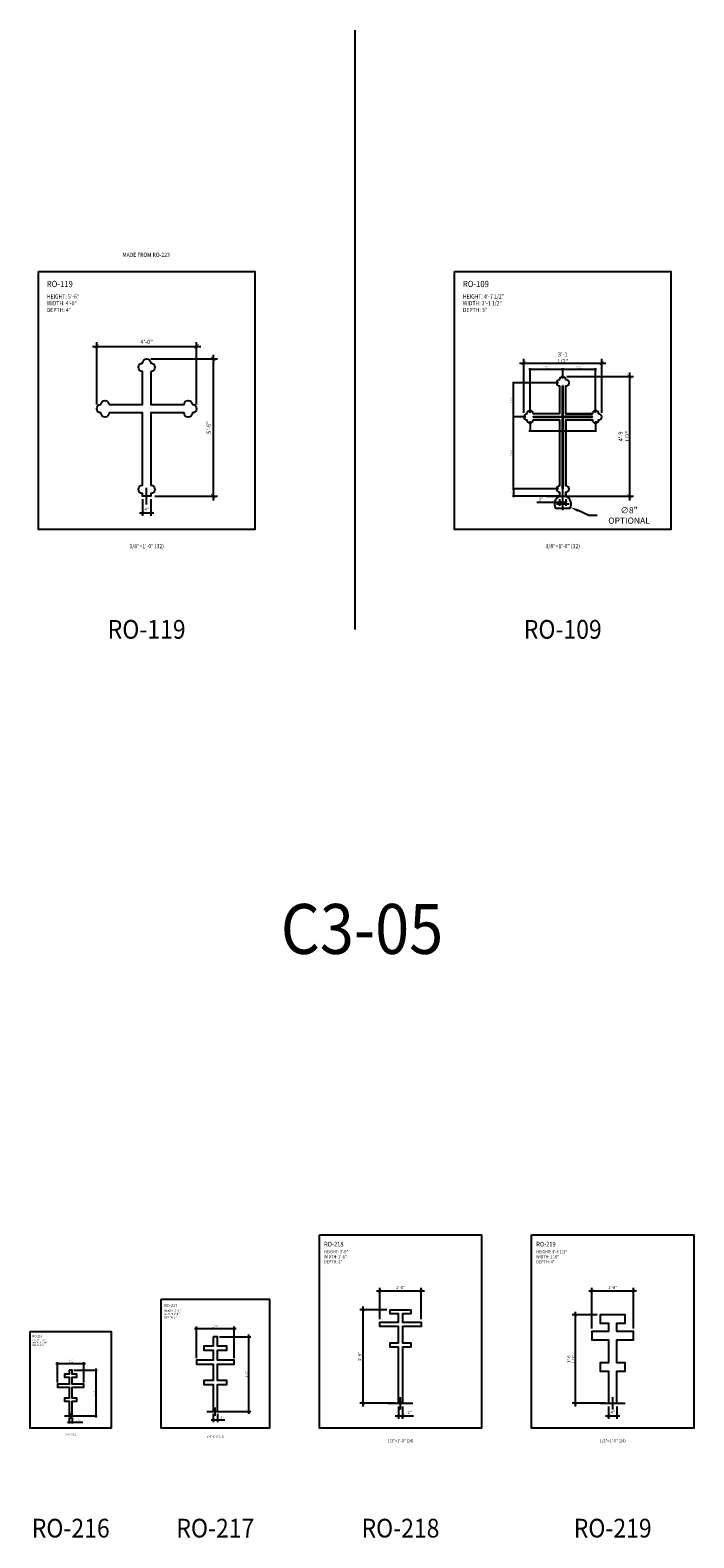
# Model space of a CAD drawing. Units: inches. Extents: x -860 to 8532, y 0 to 4188.
# Drawn here: x 1948 to 2267, y 3019 to 3744 of the extents above; entities that cross this region are included whole.
import ezdxf
from ezdxf.enums import TextEntityAlignment as Align

# ---------------------------------------------------------------- set-up
doc = ezdxf.new("R2010")
doc.units = ezdxf.units.IN
doc.header["$LTSCALE"] = 12
doc.header["$MEASUREMENT"] = 0
for name, color, linetype in [('CROSS', 202, 'Continuous'), ('DIM', 141, 'Continuous'), ('TITLETEXT', 7, 'Continuous')]:
    doc.layers.add(name, color=color, linetype=linetype)
doc.layers.add('VIEWPORT', color=1, linetype='Continuous', plot=False)
doc.styles.get("Standard").update_dxf_attribs({"font": 'romans.shx', "width": 0.9, "oblique": 15})
doc.dimstyles.new('Standard-AFI$0', dxfattribs={"dimscale": 0, "dimtxt": 0.0625, "dimasz": 0.0625, "dimexe": 0.0625, "dimexo": 0.0625, "dimgap": 0.03125, "dimtad": 1, "dimdec": 5, "dimzin": 3, "dimdsep": 46, "dimlunit": 4, "dimtxsty": 'Standard', "dimblk": 'ARCHTICK', "dimcen": 0.0625, "dimdle": 0.0625, "dimadec": 0, "dimazin": 0, "dimtfac": 0.5, "dimtdec": 5, "dimtofl": 0, "dimtmove": 0, "dimatfit": 3, "dimldrblk": 'ARCHTICK', "dimfxl": 1, "dimfrac": 2, "dimtolj": 1, "dimtzin": 0, "dimarcsym": 0})
doc.dimstyles.new('Standard-AFI$3', dxfattribs={"dimtxt": 0.09375, "dimasz": 0.125, "dimexe": 0.09375, "dimexo": 0.09375, "dimgap": 0.046875, "dimtad": 0, "dimtih": 1, "dimtoh": 1, "dimdec": 4, "dimzin": 3, "dimdsep": 46, "dimlunit": 4, "dimtxsty": 'Standard', "dimcen": 0.09375, "dimdle": 0.125, "dimazin": 0, "dimtfac": 0.5, "dimtdec": 4, "dimtofl": 0, "dimtmove": 0, "dimatfit": 3, "dimfxl": 1, "dimfrac": 2, "dimtolj": 1, "dimtzin": 0, "dimarcsym": 0})

# ---------------------------------------------------------------- blocks, each defined once
blk = doc.blocks.new('_ArchTick')
at = {"color": 0, "linetype": 'ByBlock', "const_width": 0.15}
blk.add_lwpolyline([(-0.5, -0.5), (0.5, 0.5)], dxfattribs=at)
blk = doc.blocks.new('*D179')
at = {"layer": 'DEFPOINTS', "color": 0, "transparency": 16777216}
for p in [(2028, 3592), (1980, 3562), (2028, 3562)]:
    blk.add_point(p, dxfattribs=at)
at = {"layer": 'DIM', "color": 0, "lineweight": -2, "transparency": 16777216}
for p, q in [((1978, 3592), (2030, 3592)), ((1980, 3564), (1980, 3594)), ((2028, 3564), (2028, 3594))]:
    blk.add_line(p, q, dxfattribs=at)
at = {"layer": 'DIM', "color": 0, "lineweight": -2, "transparency": 16777216, "xscale": 2, "yscale": 2, "zscale": 2, "rotation": 180}
blk.add_blockref('_ArchTick', (1980, 3592), dxfattribs=at)
at = {"layer": 'DIM', "color": 0, "lineweight": -2, "transparency": 16777216, "xscale": 2, "yscale": 2, "zscale": 2}
blk.add_blockref('_ArchTick', (2028, 3592), dxfattribs=at)
at = {"layer": 'DIM', "color": 0, "transparency": 16777216, "insert": (2004, 3594.19), "char_height": 2, "attachment_point": 5}
blk.add_mtext('\\A1;4\'-0"', dxfattribs=at)
blk = doc.blocks.new('*D180')
at = {"layer": 'DEFPOINTS', "color": 0, "transparency": 16777216}
for p in [(2004, 3586), (2006, 3520), (2036, 3520)]:
    blk.add_point(p, dxfattribs=at)
at = {"layer": 'DIM', "color": 0, "lineweight": -2, "transparency": 16777216}
for p, q in [((2036, 3588), (2036, 3518)), ((2006, 3586), (2038, 3586)), ((2008, 3520), (2038, 3520))]:
    blk.add_line(p, q, dxfattribs=at)
at = {"layer": 'DIM', "color": 0, "lineweight": -2, "transparency": 16777216, "xscale": 2, "yscale": 2, "zscale": 2}
for p, rotation in [((2036, 3586), 90), ((2036, 3520), 270)]:
    blk.add_blockref('_ArchTick', p, dxfattribs=dict(at, rotation=rotation))
at = {"layer": 'DIM', "color": 0, "transparency": 16777216, "insert": (2033.81, 3553), "char_height": 2, "attachment_point": 5, "rotation": 90}
blk.add_mtext('\\A1;5\'-6"', dxfattribs=at)
blk = doc.blocks.new('*D181')
at = {"layer": 'DEFPOINTS', "color": 0, "transparency": 16777216}
for p in [(2002, 3520), (2006, 3520), (2006, 3512)]:
    blk.add_point(p, dxfattribs=at)
at = {"layer": 'DIM', "color": 0, "lineweight": -2, "transparency": 16777216}
for p, q in [((2002, 3518.5), (2002, 3510.5)), ((2006, 3518.5), (2006, 3510.5)), ((2000.5, 3512), (2007.5, 3512))]:
    blk.add_line(p, q, dxfattribs=at)
at = {"layer": 'DIM', "color": 0, "lineweight": -2, "transparency": 16777216, "xscale": 1.5, "yscale": 1.5, "zscale": 1.5, "rotation": 180}
blk.add_blockref('_ArchTick', (2002, 3512), dxfattribs=at)
at = {"layer": 'DIM', "color": 0, "lineweight": -2, "transparency": 16777216, "xscale": 1.5, "yscale": 1.5, "zscale": 1.5}
blk.add_blockref('_ArchTick', (2006, 3512), dxfattribs=at)
at = {"layer": 'DIM', "color": 0, "transparency": 16777216, "insert": (2004, 3513.64), "char_height": 1.5, "attachment_point": 5}
blk.add_mtext('\\A1;4"', dxfattribs=at)
blk = doc.blocks.new('*D241')
at = {"layer": 'DEFPOINTS', "color": 0, "transparency": 16777216}
for p in [(1973.88, 3103.08), (1961.13, 3093.25), (1973.88, 3093.25)]:
    blk.add_point(p, dxfattribs=at)
at = {"layer": 'DIM', "color": 0, "lineweight": -2, "transparency": 16777216}
for p, q in [((1960.38, 3103.08), (1974.63, 3103.08)), ((1961.13, 3094), (1961.13, 3103.83)), ((1973.88, 3094), (1973.88, 3103.83))]:
    blk.add_line(p, q, dxfattribs=at)
at = {"layer": 'DIM', "color": 0, "lineweight": -2, "transparency": 16777216, "xscale": 0.75, "yscale": 0.75, "zscale": 0.75, "rotation": 180}
blk.add_blockref('_ArchTick', (1961.13, 3103.08), dxfattribs=at)
at = {"layer": 'DIM', "color": 0, "lineweight": -2, "transparency": 16777216, "xscale": 0.75, "yscale": 0.75, "zscale": 0.75}
blk.add_blockref('_ArchTick', (1973.88, 3103.08), dxfattribs=at)
at = {"layer": 'DIM', "color": 0, "transparency": 16777216, "insert": (1967.5, 3104.02), "char_height": 0.75, "attachment_point": 5}
blk.add_mtext('\\A1;1\'-0 3/4"', dxfattribs=at)
blk = doc.blocks.new('*D242')
at = {"layer": 'DEFPOINTS', "color": 0, "transparency": 16777216}
for p in [(1966.75, 3078), (1968.25, 3078), (1968.25, 3075)]:
    blk.add_point(p, dxfattribs=at)
at = {"layer": 'DIM', "color": 0, "lineweight": -2, "transparency": 16777216}
for p, q in [((1966, 3075), (1968.25, 3075)), ((1966.75, 3077.25), (1966.75, 3074.25)), ((1968.25, 3077.25), (1968.25, 3074.25)), ((1968.25, 3075), (1973.32, 3075))]:
    blk.add_line(p, q, dxfattribs=at)
at = {"layer": 'DIM', "color": 0, "lineweight": -2, "transparency": 16777216, "xscale": 0.75, "yscale": 0.75, "zscale": 0.75, "rotation": 180}
blk.add_blockref('_ArchTick', (1966.75, 3075), dxfattribs=at)
at = {"layer": 'DIM', "color": 0, "lineweight": -2, "transparency": 16777216, "xscale": 0.75, "yscale": 0.75, "zscale": 0.75}
blk.add_blockref('_ArchTick', (1968.25, 3075), dxfattribs=at)
at = {"layer": 'DIM', "color": 0, "transparency": 16777216, "insert": (1971.16, 3075.95), "char_height": 0.75, "attachment_point": 5}
blk.add_mtext('\\A1;1 1/2"', dxfattribs=at)
blk = doc.blocks.new('*D243')
at = {"layer": 'DEFPOINTS', "color": 0, "transparency": 16777216}
for p in [(1968.25, 3100), (1968.25, 3078), (1979.5, 3078)]:
    blk.add_point(p, dxfattribs=at)
at = {"layer": 'DIM', "color": 0, "lineweight": -2, "transparency": 16777216}
for p, q in [((1969, 3100), (1980.25, 3100)), ((1979.5, 3100.75), (1979.5, 3077.25)), ((1969, 3078), (1980.25, 3078))]:
    blk.add_line(p, q, dxfattribs=at)
at = {"layer": 'DIM', "color": 0, "lineweight": -2, "transparency": 16777216, "xscale": 0.75, "yscale": 0.75, "zscale": 0.75}
for p, rotation in [((1979.5, 3100), 90), ((1979.5, 3078), 270)]:
    blk.add_blockref('_ArchTick', p, dxfattribs=dict(at, rotation=rotation))
at = {"layer": 'DIM', "color": 0, "transparency": 16777216, "insert": (1978.68, 3089), "char_height": 0.75, "attachment_point": 5, "rotation": 90}
blk.add_mtext('\\A1;1\'-10"', dxfattribs=at)
blk = doc.blocks.new('*D244')
at = {"layer": 'DEFPOINTS', "color": 0, "transparency": 16777216}
for p in [(2046, 3120), (2028, 3104.75), (2046, 3104.75)]:
    blk.add_point(p, dxfattribs=at)
at = {"layer": 'DIM', "color": 0, "lineweight": -2, "transparency": 16777216}
for p, q in [((2027, 3120), (2047, 3120)), ((2028, 3105.75), (2028, 3121)), ((2046, 3105.75), (2046, 3121))]:
    blk.add_line(p, q, dxfattribs=at)
at = {"layer": 'DIM', "color": 0, "lineweight": -2, "transparency": 16777216, "rotation": 180}
blk.add_blockref('_ArchTick', (2028, 3120), dxfattribs=at)
at = {"layer": 'DIM', "color": 0, "lineweight": -2, "transparency": 16777216}
blk.add_blockref('_ArchTick', (2046, 3120), dxfattribs=at)
at = {"layer": 'DIM', "color": 0, "transparency": 16777216, "insert": (2037, 3121.1), "char_height": 1, "attachment_point": 5}
blk.add_mtext('\\A1;1\'-6"', dxfattribs=at)
blk = doc.blocks.new('*D245')
at = {"layer": 'DEFPOINTS', "color": 0, "transparency": 16777216}
for p in [(2036, 3080), (2038, 3080), (2038, 3076)]:
    blk.add_point(p, dxfattribs=at)
at = {"layer": 'DIM', "color": 0, "lineweight": -2, "transparency": 16777216}
for p, q in [((2035, 3076), (2038, 3076)), ((2036, 3079), (2036, 3075)), ((2038, 3079), (2038, 3075)), ((2038, 3076), (2041.55, 3076))]:
    blk.add_line(p, q, dxfattribs=at)
at = {"layer": 'DIM', "color": 0, "lineweight": -2, "transparency": 16777216, "rotation": 180}
blk.add_blockref('_ArchTick', (2036, 3076), dxfattribs=at)
at = {"layer": 'DIM', "color": 0, "lineweight": -2, "transparency": 16777216}
blk.add_blockref('_ArchTick', (2038, 3076), dxfattribs=at)
at = {"layer": 'DIM', "color": 0, "transparency": 16777216, "insert": (2040.27, 3077.1), "char_height": 1, "attachment_point": 5}
blk.add_mtext('\\A1;2"', dxfattribs=at)
blk = doc.blocks.new('*D246')
at = {"layer": 'DEFPOINTS', "color": 0, "transparency": 16777216}
for p in [(2038, 3116), (2038, 3080), (2053, 3080)]:
    blk.add_point(p, dxfattribs=at)
at = {"layer": 'DIM', "color": 0, "lineweight": -2, "transparency": 16777216}
for p, q in [((2053, 3117), (2053, 3079)), ((2039, 3116), (2054, 3116)), ((2039, 3080), (2054, 3080))]:
    blk.add_line(p, q, dxfattribs=at)
for p, rotation in [((2053, 3116), 90), ((2053, 3080), 270)]:
    blk.add_blockref('_ArchTick', p, dxfattribs=dict(at, rotation=rotation))
at = {"layer": 'DIM', "color": 0, "transparency": 16777216, "insert": (2051.9, 3098), "char_height": 1, "attachment_point": 5, "rotation": 90}
blk.add_mtext('\\A1;3\'-0"', dxfattribs=at)
blk = doc.blocks.new('*D268')
at = {"layer": 'DEFPOINTS', "color": 0, "transparency": 16777216}
for p in [(2136, 3138), (2116, 3123), (2136, 3123)]:
    blk.add_point(p, dxfattribs=at)
at = {"layer": 'DIM', "color": 0, "lineweight": -2, "transparency": 16777216}
for p, q in [((2114.5, 3138), (2137.5, 3138)), ((2116, 3124.5), (2116, 3139.5)), ((2136, 3124.5), (2136, 3139.5))]:
    blk.add_line(p, q, dxfattribs=at)
at = {"layer": 'DIM', "color": 0, "lineweight": -2, "transparency": 16777216, "xscale": 1.5, "yscale": 1.5, "zscale": 1.5, "rotation": 180}
blk.add_blockref('_ArchTick', (2116, 3138), dxfattribs=at)
at = {"layer": 'DIM', "color": 0, "lineweight": -2, "transparency": 16777216, "xscale": 1.5, "yscale": 1.5, "zscale": 1.5}
blk.add_blockref('_ArchTick', (2136, 3138), dxfattribs=at)
at = {"layer": 'DIM', "color": 0, "transparency": 16777216, "insert": (2126, 3139.64), "char_height": 1.5, "attachment_point": 5}
blk.add_mtext('\\A1;1\'-8"', dxfattribs=at)
blk = doc.blocks.new('*D269')
at = {"layer": 'DEFPOINTS', "color": 0, "transparency": 16777216}
for p in [(2108, 3129), (2121, 3129), (2125, 3084)]:
    blk.add_point(p, dxfattribs=at)
at = {"layer": 'DIM', "color": 0, "lineweight": -2, "transparency": 16777216}
for p, q in [((2119.5, 3129), (2106.5, 3129)), ((2108, 3082.5), (2108, 3130.5)), ((2123.5, 3084), (2106.5, 3084))]:
    blk.add_line(p, q, dxfattribs=at)
at = {"layer": 'DIM', "color": 0, "lineweight": -2, "transparency": 16777216, "xscale": 1.5, "yscale": 1.5, "zscale": 1.5}
for p, rotation in [((2108, 3129), 90), ((2108, 3084), 270)]:
    blk.add_blockref('_ArchTick', p, dxfattribs=dict(at, rotation=rotation))
at = {"layer": 'DIM', "color": 0, "transparency": 16777216, "insert": (2106.36, 3106.5), "char_height": 1.5, "attachment_point": 5, "rotation": 90}
blk.add_mtext('\\A1;3\'-9"', dxfattribs=at)
blk = doc.blocks.new('*D270')
at = {"layer": 'DEFPOINTS', "color": 0, "transparency": 16777216}
for p in [(2125, 3084), (2127, 3084), (2127, 3078)]:
    blk.add_point(p, dxfattribs=at)
at = {"layer": 'DIM', "color": 0, "lineweight": -2, "transparency": 16777216}
for p, q in [((2125, 3082.5), (2125, 3076.5)), ((2127, 3082.5), (2127, 3076.5)), ((2123.5, 3078), (2127, 3078)), ((2127, 3078), (2132.32, 3078))]:
    blk.add_line(p, q, dxfattribs=at)
at = {"layer": 'DIM', "color": 0, "lineweight": -2, "transparency": 16777216, "xscale": 1.5, "yscale": 1.5, "zscale": 1.5, "rotation": 180}
blk.add_blockref('_ArchTick', (2125, 3078), dxfattribs=at)
at = {"layer": 'DIM', "color": 0, "lineweight": -2, "transparency": 16777216, "xscale": 1.5, "yscale": 1.5, "zscale": 1.5}
blk.add_blockref('_ArchTick', (2127, 3078), dxfattribs=at)
at = {"layer": 'DIM', "color": 0, "transparency": 16777216, "insert": (2130.41, 3079.64), "char_height": 1.5, "attachment_point": 5}
blk.add_mtext('\\A1;2"', dxfattribs=at)
blk = doc.blocks.new('*D271')
at = {"layer": 'DEFPOINTS', "color": 0, "transparency": 16777216}
for p in [(2238, 3138), (2218, 3118.5), (2238, 3118.5)]:
    blk.add_point(p, dxfattribs=at)
at = {"layer": 'DIM', "color": 0, "lineweight": -2, "transparency": 16777216}
for p, q in [((2216.5, 3138), (2239.5, 3138)), ((2218, 3120), (2218, 3139.5)), ((2238, 3120), (2238, 3139.5))]:
    blk.add_line(p, q, dxfattribs=at)
at = {"layer": 'DIM', "color": 0, "lineweight": -2, "transparency": 16777216, "xscale": 1.5, "yscale": 1.5, "zscale": 1.5, "rotation": 180}
blk.add_blockref('_ArchTick', (2218, 3138), dxfattribs=at)
at = {"layer": 'DIM', "color": 0, "lineweight": -2, "transparency": 16777216, "xscale": 1.5, "yscale": 1.5, "zscale": 1.5}
blk.add_blockref('_ArchTick', (2238, 3138), dxfattribs=at)
at = {"layer": 'DIM', "color": 0, "transparency": 16777216, "insert": (2228, 3139.64), "char_height": 1.5, "attachment_point": 5}
blk.add_mtext('\\A1;1\'-8"', dxfattribs=at)
blk = doc.blocks.new('*D272')
at = {"layer": 'DEFPOINTS', "color": 0, "transparency": 16777216}
for p in [(2222, 3126.5), (2210, 3084), (2226, 3084)]:
    blk.add_point(p, dxfattribs=at)
at = {"layer": 'DIM', "color": 0, "lineweight": -2, "transparency": 16777216}
for p, q in [((2220.5, 3126.5), (2208.5, 3126.5)), ((2210, 3128), (2210, 3082.5)), ((2224.5, 3084), (2208.5, 3084))]:
    blk.add_line(p, q, dxfattribs=at)
at = {"layer": 'DIM', "color": 0, "lineweight": -2, "transparency": 16777216, "xscale": 1.5, "yscale": 1.5, "zscale": 1.5}
for p, rotation in [((2210, 3126.5), 90), ((2210, 3084), 270)]:
    blk.add_blockref('_ArchTick', p, dxfattribs=dict(at, rotation=rotation))
at = {"layer": 'DIM', "color": 0, "transparency": 16777216, "insert": (2208.11, 3105.25), "char_height": 1.5, "attachment_point": 5, "rotation": 90}
blk.add_mtext('\\A1;3\'-6 1/2"', dxfattribs=at)
blk = doc.blocks.new('*D273')
at = {"layer": 'DEFPOINTS', "color": 0, "transparency": 16777216}
for p in [(2226, 3084), (2230, 3084), (2230, 3078)]:
    blk.add_point(p, dxfattribs=at)
at = {"layer": 'DIM', "color": 0, "lineweight": -2, "transparency": 16777216}
for p, q in [((2226, 3082.5), (2226, 3076.5)), ((2230, 3082.5), (2230, 3076.5)), ((2224.5, 3078), (2231.5, 3078))]:
    blk.add_line(p, q, dxfattribs=at)
at = {"layer": 'DIM', "color": 0, "lineweight": -2, "transparency": 16777216, "xscale": 1.5, "yscale": 1.5, "zscale": 1.5, "rotation": 180}
blk.add_blockref('_ArchTick', (2226, 3078), dxfattribs=at)
at = {"layer": 'DIM', "color": 0, "lineweight": -2, "transparency": 16777216, "xscale": 1.5, "yscale": 1.5, "zscale": 1.5}
blk.add_blockref('_ArchTick', (2230, 3078), dxfattribs=at)
at = {"layer": 'DIM', "color": 0, "transparency": 16777216, "insert": (2228, 3079.64), "char_height": 1.5, "attachment_point": 5}
blk.add_mtext('\\A1;4"', dxfattribs=at)
blk = doc.blocks.new('*D302')
at = {"layer": 'DEFPOINTS', "color": 0, "transparency": 16777216}
for p in [(2222.75, 3584), (2185.25, 3558.13), (2222.75, 3558.13)]:
    blk.add_point(p, dxfattribs=at)
at = {"layer": 'DIM', "color": 0, "lineweight": -2, "transparency": 16777216}
for p, q in [((2183.25, 3584), (2224.75, 3584)), ((2185.25, 3560.13), (2185.25, 3586)), ((2222.75, 3560.13), (2222.75, 3586))]:
    blk.add_line(p, q, dxfattribs=at)
at = {"layer": 'DIM', "color": 0, "lineweight": -2, "transparency": 16777216, "xscale": 2, "yscale": 2, "zscale": 2, "rotation": 180}
blk.add_blockref('_ArchTick', (2185.25, 3584), dxfattribs=at)
at = {"layer": 'DIM', "color": 0, "lineweight": -2, "transparency": 16777216, "xscale": 2, "yscale": 2, "zscale": 2}
blk.add_blockref('_ArchTick', (2222.75, 3584), dxfattribs=at)
at = {"layer": 'DIM', "color": 0, "transparency": 16777216, "insert": (2204, 3586.52), "char_height": 2, "attachment_point": 5}
blk.add_mtext('\\A1;3\'-1 1/2"', dxfattribs=at)
blk = doc.blocks.new('*D299')
at = {"layer": 'DEFPOINTS', "color": 0, "transparency": 16777216}
for p in [(2204, 3577.5), (2205.5, 3520), (2236, 3520)]:
    blk.add_point(p, dxfattribs=at)
at = {"layer": 'DIM', "color": 0, "lineweight": -2, "transparency": 16777216}
for p, q in [((2206, 3577.5), (2238, 3577.5)), ((2236, 3579.5), (2236, 3518)), ((2207.5, 3520), (2238, 3520))]:
    blk.add_line(p, q, dxfattribs=at)
at = {"layer": 'DIM', "color": 0, "lineweight": -2, "transparency": 16777216, "xscale": 2, "yscale": 2, "zscale": 2}
for p, rotation in [((2236, 3577.5), 90), ((2236, 3520), 270)]:
    blk.add_blockref('_ArchTick', p, dxfattribs=dict(at, rotation=rotation))
at = {"layer": 'DIM', "color": 0, "transparency": 16777216, "insert": (2233.48, 3548.75), "char_height": 2, "attachment_point": 5, "rotation": 90}
blk.add_mtext('\\A1;4\'-9 1/2"', dxfattribs=at)
blk = doc.blocks.new('*D303')
at = {"layer": 'DEFPOINTS', "color": 0, "transparency": 16777216}
for p in [(2202.5, 3520), (2205.5, 3520), (2205.5, 3516.91)]:
    blk.add_point(p, dxfattribs=at)
at = {"layer": 'DIM', "color": 0, "lineweight": -2, "transparency": 16777216}
for p, q in [((2202.5, 3516.91), (2191.59, 3516.91)), ((2205.5, 3516.91), (2201, 3516.91)), ((2202.5, 3518.5), (2202.5, 3515.41)), ((2205.5, 3518.5), (2205.5, 3515.41))]:
    blk.add_line(p, q, dxfattribs=at)
at = {"layer": 'DIM', "color": 0, "lineweight": -2, "transparency": 16777216, "xscale": 1.5, "yscale": 1.5, "zscale": 1.5, "rotation": 180}
blk.add_blockref('_ArchTick', (2202.5, 3516.91), dxfattribs=at)
at = {"layer": 'DIM', "color": 0, "lineweight": -2, "transparency": 16777216, "xscale": 1.5, "yscale": 1.5, "zscale": 1.5}
blk.add_blockref('_ArchTick', (2205.5, 3516.91), dxfattribs=at)
at = {"layer": 'DIM', "color": 0, "transparency": 16777216, "insert": (2193.46, 3518.55), "char_height": 1.5, "attachment_point": 5}
blk.add_mtext('\\A1;3"', dxfattribs=at)
blk = doc.blocks.new('*D304')
at = {"layer": 'DEFPOINTS', "color": 0, "transparency": 16777216}
for p in [(2202.5, 3523.5), (2180.3, 3520), (2202.5, 3520)]:
    blk.add_point(p, dxfattribs=at)
at = {"layer": 'VIEWPORT', "color": 0, "lineweight": -2, "transparency": 16777216}
for p, q in [((2202, 3523.5), (2179.8, 3523.5)), ((2180.3, 3524), (2180.3, 3519.5)), ((2202, 3520), (2179.8, 3520))]:
    blk.add_line(p, q, dxfattribs=at)
at = {"layer": 'VIEWPORT', "color": 0, "lineweight": -2, "transparency": 16777216, "xscale": 0.5, "yscale": 0.5, "zscale": 0.5}
for p, rotation in [((2180.3, 3523.5), 90), ((2180.3, 3520), 270)]:
    blk.add_blockref('_ArchTick', p, dxfattribs=dict(at, rotation=rotation))
at = {"layer": 'VIEWPORT', "color": 0, "transparency": 16777216, "insert": (2179.67, 3521.75), "char_height": 0.5, "attachment_point": 5, "rotation": 90}
blk.add_mtext('\\A1;3 1/2"', dxfattribs=at)
blk = doc.blocks.new('*D305')
at = {"layer": 'DEFPOINTS', "color": 0, "transparency": 16777216}
for p in [(2204, 3581.09), (2204, 3576), (2188.25, 3559.63)]:
    blk.add_point(p, dxfattribs=at)
at = {"layer": 'VIEWPORT', "color": 0, "lineweight": -2, "transparency": 16777216}
for p, q in [((2187.75, 3581.09), (2204.5, 3581.09)), ((2188.25, 3560.13), (2188.25, 3581.59)), ((2204, 3576.5), (2204, 3581.59))]:
    blk.add_line(p, q, dxfattribs=at)
at = {"layer": 'VIEWPORT', "color": 0, "lineweight": -2, "transparency": 16777216, "xscale": 0.5, "yscale": 0.5, "zscale": 0.5, "rotation": 180}
blk.add_blockref('_ArchTick', (2188.25, 3581.09), dxfattribs=at)
at = {"layer": 'VIEWPORT', "color": 0, "lineweight": -2, "transparency": 16777216, "xscale": 0.5, "yscale": 0.5, "zscale": 0.5}
blk.add_blockref('_ArchTick', (2204, 3581.09), dxfattribs=at)
at = {"layer": 'VIEWPORT', "color": 0, "transparency": 16777216, "insert": (2196.12, 3581.72), "char_height": 0.5, "attachment_point": 5}
blk.add_mtext('\\A1;1\'-3 3/4" [400.05]', dxfattribs=at)
blk = doc.blocks.new('*D306')
at = {"layer": 'DEFPOINTS', "color": 0, "transparency": 16777216}
for p in [(2219.75, 3581.09), (2204, 3576), (2219.75, 3559.63)]:
    blk.add_point(p, dxfattribs=at)
at = {"layer": 'VIEWPORT', "color": 0, "lineweight": -2, "transparency": 16777216}
for p, q in [((2203.5, 3581.09), (2220.25, 3581.09)), ((2204, 3576.5), (2204, 3581.59)), ((2219.75, 3560.13), (2219.75, 3581.59))]:
    blk.add_line(p, q, dxfattribs=at)
at = {"layer": 'VIEWPORT', "color": 0, "lineweight": -2, "transparency": 16777216, "xscale": 0.5, "yscale": 0.5, "zscale": 0.5, "rotation": 180}
blk.add_blockref('_ArchTick', (2204, 3581.09), dxfattribs=at)
at = {"layer": 'VIEWPORT', "color": 0, "lineweight": -2, "transparency": 16777216, "xscale": 0.5, "yscale": 0.5, "zscale": 0.5}
blk.add_blockref('_ArchTick', (2219.75, 3581.09), dxfattribs=at)
at = {"layer": 'VIEWPORT', "color": 0, "transparency": 16777216, "insert": (2211.88, 3581.72), "char_height": 0.5, "attachment_point": 5}
blk.add_mtext('\\A1;1\'-3 3/4" [400.05]', dxfattribs=at)
blk = doc.blocks.new('*D307')
at = {"layer": 'DEFPOINTS', "color": 0, "transparency": 16777216}
for p in [(2180.3, 3558.13), (2186.75, 3558.13), (2202.5, 3523.5)]:
    blk.add_point(p, dxfattribs=at)
at = {"layer": 'VIEWPORT', "color": 0, "lineweight": -2, "transparency": 16777216}
for p, q in [((2186.25, 3558.13), (2179.8, 3558.13)), ((2180.3, 3523), (2180.3, 3558.63)), ((2202, 3523.5), (2179.8, 3523.5))]:
    blk.add_line(p, q, dxfattribs=at)
at = {"layer": 'VIEWPORT', "color": 0, "lineweight": -2, "transparency": 16777216, "xscale": 0.5, "yscale": 0.5, "zscale": 0.5}
for p, rotation in [((2180.3, 3558.13), 90), ((2180.3, 3523.5), 270)]:
    blk.add_blockref('_ArchTick', p, dxfattribs=dict(at, rotation=rotation))
at = {"layer": 'VIEWPORT', "color": 0, "transparency": 16777216, "insert": (2179.67, 3540.81), "char_height": 0.5, "attachment_point": 5, "rotation": 90}
blk.add_mtext('\\A1;2\'-10 5/8" [879.48]', dxfattribs=at)
blk = doc.blocks.new('*D308')
at = {"layer": 'DEFPOINTS', "color": 0, "transparency": 16777216}
for p in [(2180.3, 3574.5), (2202.5, 3574.5), (2186.75, 3558.13)]:
    blk.add_point(p, dxfattribs=at)
at = {"layer": 'VIEWPORT', "color": 0, "lineweight": -2, "transparency": 16777216}
for p, q in [((2202, 3574.5), (2179.8, 3574.5)), ((2180.3, 3557.63), (2180.3, 3575)), ((2186.25, 3558.13), (2179.8, 3558.13))]:
    blk.add_line(p, q, dxfattribs=at)
at = {"layer": 'VIEWPORT', "color": 0, "lineweight": -2, "transparency": 16777216, "xscale": 0.5, "yscale": 0.5, "zscale": 0.5}
for p, rotation in [((2180.3, 3574.5), 90), ((2180.3, 3558.13), 270)]:
    blk.add_blockref('_ArchTick', p, dxfattribs=dict(at, rotation=rotation))
at = {"layer": 'VIEWPORT', "color": 0, "transparency": 16777216, "insert": (2179.67, 3566.31), "char_height": 0.5, "attachment_point": 5, "rotation": 90}
blk.add_mtext('\\A1;1\'-4 3/8" [415.93]', dxfattribs=at)
blk = doc.blocks.new('*D309')
at = {"layer": 'DEFPOINTS', "color": 0, "transparency": 16777216}
for p in [(2188.25, 3556.63), (2219.75, 3556.63), (2219.75, 3551.36)]:
    blk.add_point(p, dxfattribs=at)
at = {"layer": 'VIEWPORT', "color": 0, "lineweight": -2, "transparency": 16777216}
for p, q in [((2187.75, 3551.36), (2220.25, 3551.36)), ((2188.25, 3556.13), (2188.25, 3550.86)), ((2219.75, 3556.13), (2219.75, 3550.86))]:
    blk.add_line(p, q, dxfattribs=at)
at = {"layer": 'VIEWPORT', "color": 0, "lineweight": -2, "transparency": 16777216, "xscale": 0.5, "yscale": 0.5, "zscale": 0.5, "rotation": 180}
blk.add_blockref('_ArchTick', (2188.25, 3551.36), dxfattribs=at)
at = {"layer": 'VIEWPORT', "color": 0, "lineweight": -2, "transparency": 16777216, "xscale": 0.5, "yscale": 0.5, "zscale": 0.5}
blk.add_blockref('_ArchTick', (2219.75, 3551.36), dxfattribs=at)
at = {"layer": 'VIEWPORT', "color": 0, "transparency": 16777216, "insert": (2204, 3551.99), "char_height": 0.5, "attachment_point": 5}
blk.add_mtext('\\A1;2\'-7 1/2" [800.10]', dxfattribs=at)
blk = doc.blocks.new('*D310')
at = {"layer": 'DEFPOINTS', "color": 0, "transparency": 16777216}
for p in [(2200.34, 3517.9), (2207.66, 3514.68)]:
    blk.add_point(p, dxfattribs=at)
at = {"layer": 'DIM', "color": 0, "lineweight": -2, "transparency": 16777216}
for p, q in [((2201, 3516.29), (2207, 3516.29)), ((2204, 3513.29), (2204, 3519.29)), ((2216.6, 3510.74), (2211.32, 3513.07)), ((2220.6, 3510.74), (2216.6, 3510.74))]:
    blk.add_line(p, q, dxfattribs=at)
at = {"layer": 'DIM', "color": 0, "transparency": 16777216}
blk.add_solid([(2211.59, 3513.68), (2211.05, 3512.46), (2207.66, 3514.68)], dxfattribs=at)
at = {"layer": 'DIM', "color": 0, "transparency": 16777216, "insert": (2235.86, 3510.74), "char_height": 3, "attachment_point": 5}
blk.add_mtext('\\A1;∅8" OPTIONAL', dxfattribs=at)

msp = doc.modelspace()

# ---------------------------------------------------------------- linework, layer by layer
at = {"layer": 'CROSS'}
for p, q in [((2202.5, 3573), (2202.5, 3559.625)), ((2205.5, 3559.625), (2205.5, 3573)), ((2202.5, 3559.625), (2189.75, 3559.625)), ((2205.5, 3559.625), (2218.25, 3559.625)), ((2202.5, 3556.625), (2189.75, 3556.625)), ((2202.5, 3556.625), (2202.5, 3525)), ((2205.5, 3556.625), (2218.25, 3556.625)), ((2205.5, 3556.625), (2205.5, 3525)), ((2202.5, 3522), (2202.5, 3520)), ((2205.5, 3522), (2205.5, 3520))]:
    msp.add_line(p, q, dxfattribs=at)
at = {"layer": 'CROSS', "color": 9}
for p, q in [((2203.8125, 3573), (2204.1875, 3573)), ((2204.1875, 3573), (2203.8125, 3573)), ((2203.8125, 3558.3125), (2203.8125, 3573)), ((2204.1875, 3558.3125), (2204.1875, 3573)), ((2189.75, 3558.3125), (2203.8125, 3558.3125)), ((2189.75, 3557.9375), (2189.75, 3558.3125)), ((2203.8125, 3523.5), (2203.8125, 3558.3125)), ((2218.25, 3558.3125), (2204.1875, 3558.3125)), ((2218.25, 3557.9375), (2218.25, 3558.3125)), ((2203.8125, 3557.9375), (2189.75, 3557.9375)), ((2204.1875, 3557.9375), (2218.25, 3557.9375)), ((2204.1875, 3523.5), (2204.1875, 3557.9375)), ((2203.8125, 3523.5), (2204.1875, 3523.5))]:
    msp.add_line(p, q, dxfattribs=at)
at = {"layer": 'CROSS', "linetype": 'Continuous'}
msp.add_line((2202.5, 3520), (2205.5, 3520), dxfattribs=at)
at = {"layer": 'CROSS'}
msp.add_lwpolyline([(2006, 3580), (2006, 3564), (2022, 3564, -1), (2026, 3564, -1), (2026, 3560, -1), (2022, 3560), (2006, 3560), (2006, 3525.25, -1), (2006, 3521.25), (2006, 3520), (2002, 3520), (2002, 3521.25, -1), (2002, 3525.25), (2002, 3560), (1986, 3560, -1), (1982, 3560, -1), (1982, 3564, -1), (1986, 3564), (2002, 3564), (2002, 3580, -1), (2002, 3584, -1), (2006, 3584, -1)], format="xyb", close=True, dxfattribs=at)
msp.add_lwpolyline([(2206.43957, 3514.25), (2207.43957, 3514.25, 0.4592677622), (2205.5, 3520), (2205.5, 3520), (2205.5, 3522, 1), (2205.5, 3525), (2205.5, 3556.625), (2218.25, 3556.625, 1), (2221.25, 3556.625), (2221.25, 3556.625, 1), (2221.25, 3559.625, 1), (2218.25, 3559.625), (2205.5, 3559.625), (2205.5, 3573, 1), (2205.5, 3576, 1), (2202.5, 3576, 1), (2202.5, 3573), (2202.5, 3559.625), (2189.75, 3559.625, 1), (2186.75, 3559.625, 1), (2186.75, 3556.625, 1), (2189.75, 3556.625), (2202.5, 3556.625), (2202.5, 3525, 1), (2202.5, 3522), (2202.5, 3520, 0.4592677622), (2200.56043, 3514.25), (2206.43957, 3514.25)], format="xyb", dxfattribs=at)
for points in [[(2125, 3084), (2125, 3111), (2121, 3111), (2121, 3113), (2125, 3113), (2125, 3121), (2116, 3121), (2116, 3123), (2125, 3123), (2125, 3127), (2121, 3127), (2121, 3129), (2131, 3129), (2131, 3127), (2127, 3127), (2127, 3123), (2136, 3123), (2136, 3121), (2127, 3121), (2127, 3113), (2131, 3113), (2131, 3111), (2127, 3111), (2127, 3084)], [(2230, 3084), (2230, 3099.5), (2234, 3099.5), (2234, 3103.5), (2230, 3103.5), (2230, 3114.5), (2238, 3114.5), (2238, 3118.5), (2230, 3118.5), (2230, 3122.5), (2234, 3122.5), (2234, 3126.5), (2222, 3126.5), (2222, 3122.5), (2226, 3122.5), (2226, 3118.5), (2218, 3118.5), (2218, 3114.5), (2226, 3114.5), (2226, 3103.5), (2222, 3103.5), (2222, 3099.5), (2226, 3099.5), (2226, 3084)], [(2036, 3116), (2036, 3111.5), (2031.5, 3111.5), (2031.5, 3109.5), (2036, 3109.5), (2036, 3104.75), (2028, 3104.75), (2028, 3102.75), (2036, 3102.75), (2036, 3095), (2031.5, 3095), (2031.5, 3093), (2036, 3093), (2036, 3080), (2038, 3080), (2038, 3093), (2042.5, 3093), (2042.5, 3095), (2038, 3095), (2038, 3102.75), (2046, 3102.75), (2046, 3104.75), (2038, 3104.75), (2038, 3109.5), (2042.5, 3109.5), (2042.5, 3111.5), (2038, 3111.5), (2038, 3116)], [(1966.75, 3100), (1966.75, 3098), (1964.5, 3098), (1964.5, 3096.5), (1966.75, 3096.5), (1966.75, 3093.25), (1961.125, 3093.25), (1961.125, 3091.75), (1966.75, 3091.75), (1966.75, 3086.5), (1964.5, 3086.5), (1964.5, 3085), (1966.75, 3085), (1966.75, 3078), (1968.25, 3078), (1968.25, 3085), (1970.5, 3085), (1970.5, 3086.5), (1968.25, 3086.5), (1968.25, 3091.75), (1973.875, 3091.75), (1973.875, 3093.25), (1968.25, 3093.25), (1968.25, 3096.5), (1970.5, 3096.5), (1970.5, 3098), (1968.25, 3098), (1968.25, 3100)]]:
    msp.add_lwpolyline(points, close=True, dxfattribs=at)
for centre, radius, start, end in [((2202.5, 3574.5), 1.5, 90, 270), ((2205.5, 3574.5), 1.5, 270, 90), ((2186.75, 3558.125), 1.5, 90, 270), ((2188.25, 3559.625), 1.5, 0, 180), ((2219.75, 3559.625), 1.5, 0, 180), ((2221.25, 3558.125), 1.5, 270, 90), ((2186.75, 3556.625), 0, 0, 180), ((2188.25, 3556.625), 1.5, 180, 0), ((2219.75, 3556.625), 1.5, 180, 0), ((2221.25, 3556.625), 0, 0, 180), ((2202.5, 3523.5), 1.5, 90, 270), ((2205.5, 3523.5), 1.5, 270, 90)]:
    msp.add_arc(centre, radius, start, end, dxfattribs=at)
at = {"layer": 'VIEWPORT'}
for p, q in [((2004, 3516), (2004, 3524)), ((2204, 3516), (2204, 3524)), ((2196, 3520), (2212, 3520)), ((2033, 3080), (2041, 3080)), ((2037, 3078), (2037, 3082)), ((2120, 3084), (2132, 3084)), ((2126, 3081), (2126, 3087)), ((2222, 3084), (2234, 3084)), ((2228, 3081), (2228, 3087)), ((1964.5, 3078), (1970.5, 3078)), ((1967.5, 3076.5), (1967.5, 3079.5))]:
    msp.add_line(p, q, dxfattribs=at)
msp.add_lwpolyline([(2104, 3744), (2104, 3456)], dxfattribs=at)
for points in [[(1952, 3628), (2056, 3628), (2056, 3504), (1952, 3504)], [(2152, 3628), (2256, 3628), (2256, 3504), (2152, 3504)], [(2087, 3165), (2165, 3165), (2165, 3072), (2087, 3072)], [(2189, 3165), (2267, 3165), (2267, 3072), (2189, 3072)], [(2011, 3134), (2063, 3134), (2063, 3072), (2011, 3072)], [(1948, 3118.5), (1987, 3118.5), (1987, 3072), (1948, 3072)]]:
    msp.add_lwpolyline(points, close=True, dxfattribs=at)

# ---------------------------------------------------------------- texts
at = {"layer": 'TITLETEXT', "oblique": 15, "width": 0.9}
for s, height, p in [('%%URO-119', 3, (1956, 3622)), ('%%URO-109', 3, (2156, 3622)), ('HEIGHT: 5\'-6"', 2, (1956, 3616)), ('HEIGHT: 4\'-7 1/2"', 2, (2156, 3616)), ('WIDTH: 4\'-0"', 2, (1956, 3612.761905)), ('DEPTH: 4"', 2, (1956, 3609.52381)), ('WIDTH: 3\'-1 1/2"', 2, (2156, 3612.761905)), ('DEPTH: 3"', 2, (2156, 3609.52381)), ('%%URO-218', 2.25, (2089.25, 3160.5)), ('%%URO-219', 2.25, (2191.25, 3160.5)), ('WIDTH: 1\'-8"', 1.5, (2089.25, 3154.428571)), ('HEIGHT: 3\'-9"', 1.5, (2089.25, 3156.857143)), ('DEPTH: 2"', 1.5, (2089.25, 3152)), ('WIDTH: 1\'-8"', 1.5, (2191.25, 3154.428571)), ('HEIGHT: 3\'-6 1/2"', 1.5, (2191.25, 3156.857143)), ('DEPTH: 4"', 1.5, (2191.25, 3152)), ('%%URO-217', 1.5, (2012.5, 3131)), ('WIDTH: 1\'-6"', 1, (2012.5, 3126.952381)), ('HEIGHT: 3\'-0"', 1, (2012.5, 3128.571429)), ('DEPTH: 2"', 1, (2012.5, 3125.333333)), ('%%URO-216', 1.125, (1949.125, 3116.25)), ('WIDTH: 1\'-0 3/4"', 0.75, (1949.125, 3113.214286)), ('HEIGHT: 1\'-10"', 0.75, (1949.125, 3114.428571)), ('DEPTH: 1 1/2"', 0.75, (1949.125, 3112))]:
    msp.add_text(s, height=height, dxfattribs=at).set_placement(p, align=Align.MIDDLE_LEFT)
for s, height, p in [('%%URO-119', 9, (2004, 3456)), ('%%URO-109', 9, (2204, 3456)), ('C3-05', 24, (2107.5, 3312)), ('%%URO-216', 9, (1967.5, 3024)), ('%%URO-217', 9, (2037, 3024)), ('%%URO-218', 9, (2126, 3024)), ('%%URO-219', 9, (2228, 3024))]:
    msp.add_text(s, height=height, dxfattribs=at).set_placement(p, align=Align.MIDDLE_CENTER)
at = {"layer": 'VIEWPORT', "oblique": 15, "width": 0.9}
for s, height, p in [('MADE FROM RO-223', 2, (2003.750857, 3636)), ('3/8"=1\'-0" (32)', 2, (2004, 3496)), ('3/8"=1\'-0" (32)', 2, (2204, 3496)), ('1"=1\'-0" (12)', 0.75, (1967.5, 3069)), ('3/4"=1\'-0" (16)', 1, (2037, 3068)), ('1/2"=1\'-0" (24)', 1.5, (2126, 3066)), ('1/2"=1\'-0" (24)', 1.5, (2228, 3066))]:
    msp.add_text(s, height=height, dxfattribs=at).set_placement(p, align=Align.MIDDLE_CENTER)

# ---------------------------------------------------------------- dimensions: what is measured, and where the dimension line sits
at = {"layer": 'DIM'}
for base, p1, p2, override, picture, middle in [((2028, 3592), (1980, 3562.004033), (2028, 3562.004033), {"dimscale": 32, "dimdec": 4}, '*D179', (2004, 3594.190476)), ((2222.75, 3584), (2185.25, 3558.125), (2222.75, 3558.125), {"dimscale": 32, "dimdec": 4}, '*D302', (2204, 3586.52381)), ((2006, 3512), (2002, 3520), (2006, 3520), {"dimscale": 24, "dimdec": 4}, '*D181', (2004, 3513.642857)), ((2136, 3138), (2116, 3123), (2136, 3123), {"dimscale": 24}, '*D268', (2126, 3139.642857)), ((2238, 3138), (2218, 3118.5), (2238, 3118.5), {"dimscale": 24}, '*D271', (2228, 3139.642857)), ((2046, 3120), (2028, 3104.75), (2046, 3104.75), {"dimscale": 16}, '*D244', (2037, 3121.095238)), ((2038, 3076), (2036, 3080), (2038, 3080), {"dimscale": 16}, '*D245', (2040.274542, 3077.095238)), ((2127, 3078), (2125, 3084), (2127, 3084), {"dimscale": 24}, '*D270', (2130.411814, 3079.642857)), ((2230, 3078), (2226, 3084), (2230, 3084), {"dimscale": 24}, '*D273', (2228, 3079.642857)), ((1968.25, 3075), (1966.75, 3078), (1968.25, 3078), {"dimscale": 12}, '*D242', (1971.161264, 3075.946429))]:
    dim = msp.add_linear_dim(base=base, p1=p1, p2=p2, dimstyle='Standard-AFI$0', override=override, dxfattribs=at)
    dim.commit()
    dim.dimension.update_dxf_attribs({"geometry": picture, "text_midpoint": middle})
for base, p1, p2, override, picture, middle in [((2036, 3520), (2004, 3586), (2006, 3520), {"dimscale": 32, "dimdec": 4}, '*D180', (2033.809524, 3553)), ((2236, 3520), (2204, 3577.5), (2205.5, 3520), {"dimscale": 32, "dimdec": 4}, '*D299', (2233.47619, 3548.75)), ((2108, 3129), (2125, 3084), (2121, 3129), {"dimscale": 24}, '*D269', (2106.357143, 3106.5)), ((2210, 3084), (2222, 3126.5), (2226, 3084), {"dimscale": 24}, '*D272', (2208.107143, 3105.25)), ((2053, 3080), (2038, 3116), (2038, 3080), {"dimscale": 16}, '*D246', (2051.904762, 3098)), ((1979.5, 3078), (1968.25, 3100), (1968.25, 3078), {"dimscale": 12}, '*D243', (1978.678571, 3089))]:
    dim = msp.add_linear_dim(base=base, p1=p1, p2=p2, angle=90, dimstyle='Standard-AFI$0', override=override, dxfattribs=at)
    dim.commit()
    dim.dimension.update_dxf_attribs({"geometry": picture, "text_midpoint": middle})
for base, p1, p2, override, picture, middle in [((2205.5, 3516.905493), (2202.5, 3520), (2205.5, 3520), {"dimscale": 24, "dimdec": 4}, '*D303', (2193.464023, 3516.905493)), ((1973.875, 3103.075377), (1961.125, 3093.25), (1973.875, 3093.25), {"dimscale": 12}, '*D241', (1967.5, 3103.075377))]:
    dim = msp.add_linear_dim(base=base, p1=p1, p2=p2, dimstyle='Standard-AFI$0', override=override, dxfattribs=at)
    dim.commit()
    dim.dimension.update_dxf_attribs({"geometry": picture, "text_midpoint": middle, "dimtype": 160})
dim = msp.add_diameter_dim_2p(p1=(2200.339512, 3517.90461), p2=(2207.660488, 3514.679192), text='<> OPTIONAL', dimstyle='Standard-AFI$3', override={"dimscale": 32}, dxfattribs=at)
dim.commit()
dim.dimension.update_dxf_attribs({"geometry": '*D310', "text_midpoint": (2235.858008, 3510.740311), "dimtype": 163})
at = {"layer": 'VIEWPORT'}
for base, p1, p2, picture, middle in [((2204, 3581.091475), (2188.25, 3559.625), (2204, 3576), '*D305', (2196.125, 3581.722427)), ((2219.75, 3581.091475), (2204, 3576), (2219.75, 3559.625), '*D306', (2211.875, 3581.722427)), ((2219.75, 3551.360331), (2188.25, 3556.625), (2219.75, 3556.625), '*D309', (2204, 3551.991283))]:
    dim = msp.add_linear_dim(base=base, p1=p1, p2=p2, dimstyle='Standard-AFI$0', override={"dimscale": 8}, dxfattribs=at)
    dim.commit()
    dim.dimension.update_dxf_attribs({"geometry": picture, "text_midpoint": middle})
for base, p1, p2, picture, middle in [((2180.303428, 3574.5), (2186.75, 3558.125), (2202.5, 3574.5), '*D308', (2179.672475, 3566.3125)), ((2180.303428, 3558.125), (2202.5, 3523.5), (2186.75, 3558.125), '*D307', (2179.672475, 3540.8125)), ((2180.303428, 3520), (2202.5, 3523.5), (2202.5, 3520), '*D304', (2179.672475, 3521.75))]:
    dim = msp.add_linear_dim(base=base, p1=p1, p2=p2, angle=90, dimstyle='Standard-AFI$0', override={"dimscale": 8}, dxfattribs=at)
    dim.commit()
    dim.dimension.update_dxf_attribs({"geometry": picture, "text_midpoint": middle})

doc.saveas('drawing.dxf')
